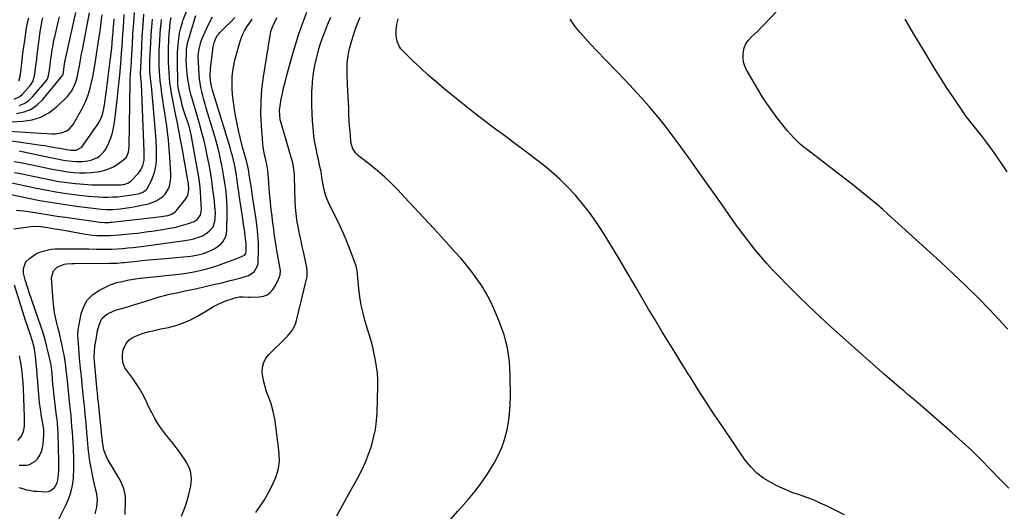
# Model space of a CAD drawing. Units: inches. Extents: x 1869835 to 1875104, y 459305 to 464648.
# Drawn here: x 1872682 to 1873332, y 459927 to 460252 of the extents above; entities that cross this region are included whole.
import ezdxf

# ---------------------------------------------------------------- set-up
doc = ezdxf.new("R2010")
doc.units = ezdxf.units.IN
doc.header["$MEASUREMENT"] = 0
doc.layers.add('7', color=7, linetype='Continuous')
doc.layers.add('8', color=7, linetype='Continuous')

msp = doc.modelspace()

# ---------------------------------------------------------------- linework, layer by layer
at = {"layer": '7', "color": 18}
for points in [[(1872677.67, 460113.79, 1722), (1872688.85, 460115.14, 1722), (1872692.1, 460115.35, 1722), (1872695.36, 460115.21, 1722), (1872700.23, 460114.57, 1722), (1872704.72, 460113.78, 1722), (1872706.75, 460113.41, 1722), (1872710.82, 460112.69, 1722), (1872723.68, 460110.4, 1722), (1872726.62, 460109.94, 1722), (1872729.56, 460109.58, 1722), (1872732.52, 460109.35, 1722), (1872735.48, 460109.21, 1722), (1872738.45, 460109.19, 1722), (1872741.42, 460109.25, 1722), (1872744.39, 460109.41, 1722), (1872747.35, 460109.65, 1722), (1872753.72, 460110.29, 1722), (1872759.32, 460110.91, 1722), (1872764.9, 460111.6, 1722), (1872770.47, 460112.39, 1722), (1872776.03, 460113.25, 1722), (1872780.8, 460114.04, 1722), (1872783.95, 460114.64, 1722), (1872787.06, 460115.36, 1722), (1872790.14, 460116.24, 1722), (1872793.18, 460117.24, 1722), (1872796.79, 460118.52, 1722), (1872798.93, 460119.75, 1722), (1872801.04, 460122.8, 1722), (1872801.62, 460125.22, 1722), (1872801.67, 460126.49, 1722), (1872801.35, 460133.55, 1722), (1872801.03, 460138.36, 1722), (1872800.59, 460143.16, 1722), (1872799.95, 460147.94, 1722), (1872799.19, 460152.7, 1722), (1872795.44, 460173.45, 1722), (1872795.13, 460175.04, 1722), (1872793.98, 460179.73, 1722), (1872793.05, 460182.82, 1722), (1872792.05, 460185.88, 1722), (1872790.95, 460189.13, 1722), (1872789.94, 460192.3, 1722), (1872789.01, 460195.49, 1722), (1872788.19, 460198.71, 1722), (1872787.45, 460201.96, 1722), (1872786.35, 460207.22, 1722), (1872786.07, 460209.3, 1722), (1872786.04, 460210, 1722), (1872785.83, 460224.53, 1722), (1872785.84, 460227.31, 1722), (1872785.91, 460230.08, 1722), (1872786.08, 460232.85, 1722), (1872786.31, 460235.62, 1722), (1872786.49, 460237.43, 1722), (1872786.96, 460241.13, 1722), (1872787.26, 460242.97, 1722), (1872788.03, 460246.62, 1722), (1872789.08, 460250.19, 1722), (1872789.72, 460251.94, 1722), (1872794.33, 460263.61, 1722)], [(1872677.81, 460158.26, 1712), (1872683.11, 460157.24, 1712), (1872688.41, 460156.2, 1712), (1872693.7, 460155.12, 1712), (1872698.98, 460154.02, 1712), (1872701.91, 460153.4, 1712), (1872705.74, 460152.65, 1712), (1872709.57, 460151.99, 1712), (1872713.43, 460151.46, 1712), (1872717.3, 460151.01, 1712), (1872721.18, 460150.77, 1712), (1872725.05, 460150.72, 1712), (1872728.91, 460150.96, 1712), (1872732.77, 460151.4, 1712), (1872734.39, 460151.65, 1712), (1872737.72, 460152.4, 1712), (1872740.92, 460153.46, 1712), (1872743.94, 460154.96, 1712), (1872746.83, 460156.77, 1712), (1872750.49, 460159.43, 1712), (1872752.11, 460161.08, 1712), (1872753.4, 460164.31, 1712), (1872753.82, 460167.85, 1712), (1872754.54, 460210.49, 1712), (1872754.58, 460211.87, 1712), (1872754.87, 460216.02, 1712), (1872755.03, 460218.13, 1712), (1872755.27, 460221.62, 1712), (1872755.38, 460223.37, 1712), (1872755.48, 460225.12, 1712), (1872756.03, 460235.66, 1712), (1872756.44, 460242.68, 1712), (1872756.92, 460249.69, 1712), (1872757.48, 460256.69, 1712)], [(1872679.49, 460189.95, 1702), (1872684.46, 460191.01, 1702), (1872689.06, 460192.77, 1702), (1872693.1, 460195.58, 1702), (1872696.77, 460199.09, 1702), (1872709.82, 460215.12, 1702), (1872709.94, 460215.28, 1702), (1872710.19, 460215.81, 1702), (1872710.91, 460220.72, 1702), (1872711.25, 460222.84, 1702), (1872711.45, 460223.9, 1702), (1872711.67, 460224.95, 1702), (1872718.74, 460256.74, 1702)], [(1872837.62, 459926.11, 1734), (1872840.61, 459930.26, 1734), (1872843.4, 459934.53, 1734), (1872845.89, 459938.98, 1734), (1872848.18, 459943.55, 1734), (1872850.44, 459948.47, 1734), (1872851.34, 459950.7, 1734), (1872852.63, 459955.3, 1734), (1872853.2, 459960.08, 1734), (1872853.17, 459964.89, 1734), (1872852.95, 459967.29, 1734), (1872850.98, 459982.98, 1734), (1872850.16, 459988.03, 1734), (1872849.1, 459993.02, 1734), (1872847.69, 459997.92, 1734), (1872846.04, 460002.76, 1734), (1872844.8, 460006.02, 1734), (1872843.74, 460009.22, 1734), (1872842.88, 460012.46, 1734), (1872842.31, 460015.76, 1734), (1872841.93, 460019.1, 1734), (1872842.13, 460022.31, 1734), (1872842.84, 460025.33, 1734), (1872844.3, 460028.07, 1734), (1872846.27, 460030.61, 1734), (1872857.39, 460041.61, 1734), (1872858.51, 460042.77, 1734), (1872861.65, 460046.45, 1734), (1872863.9, 460050.63, 1734), (1872864.37, 460052.15, 1734), (1872871.29, 460081.24, 1734), (1872871.48, 460082.15, 1734), (1872871.61, 460086.14, 1734), (1872871.24, 460089.35, 1734), (1872871.03, 460090.41, 1734), (1872869.18, 460098.52, 1734), (1872868.39, 460102.08, 1734), (1872867.61, 460105.64, 1734), (1872866.85, 460109.21, 1734), (1872866.11, 460112.78, 1734), (1872865.44, 460116.07, 1734), (1872865.08, 460118.01, 1734), (1872864.5, 460121.89, 1734), (1872864.27, 460123.85, 1734), (1872863.95, 460127.77, 1734), (1872863.76, 460131.7, 1734), (1872863.2, 460148.59, 1734), (1872863.12, 460150.06, 1734), (1872862.6, 460154.46, 1734), (1872862.01, 460157.35, 1734), (1872861.25, 460160.21, 1734), (1872854.56, 460182.77, 1734), (1872853.83, 460185.77, 1734), (1872853.41, 460188.83, 1734), (1872853.35, 460191.91, 1734), (1872853.48, 460193.44, 1734), (1872853.7, 460194.97, 1734), (1872854.51, 460199.43, 1734), (1872855.25, 460203.17, 1734), (1872856.05, 460206.89, 1734), (1872856.95, 460210.6, 1734), (1872857.92, 460214.28, 1734), (1872861.73, 460227.98, 1734), (1872863.88, 460235.3, 1734), (1872866.16, 460242.57, 1734), (1872868.65, 460249.78, 1734), (1872871.27, 460256.95, 1734)], [(1873334.86, 460047.42, 1744), (1873331.31, 460051.2, 1744), (1873322.79, 460060.1, 1744), (1873314.86, 460068.21, 1744), (1873306.82, 460076.21, 1744), (1873298.62, 460084.04, 1744), (1873290.31, 460091.76, 1744), (1873255.47, 460123.45, 1744), (1873252.08, 460126.49, 1744), (1873248.66, 460129.48, 1744), (1873245.19, 460132.43, 1744), (1873241.68, 460135.33, 1744), (1873238.14, 460138.19, 1744), (1873234.58, 460141.03, 1744), (1873231, 460143.83, 1744), (1873227.39, 460146.61, 1744), (1873202.27, 460165.81, 1744), (1873199.9, 460167.71, 1744), (1873197.6, 460169.69, 1744), (1873195.39, 460171.77, 1744), (1873193.25, 460173.93, 1744), (1873191.19, 460176.17, 1744), (1873189.18, 460178.45, 1744), (1873187.23, 460180.79, 1744), (1873185.34, 460183.17, 1744), (1873182.12, 460187.33, 1744), (1873178.74, 460191.88, 1744), (1873175.48, 460196.51, 1744), (1873172.41, 460201.26, 1744), (1873169.45, 460206.09, 1744), (1873162.04, 460218.73, 1744), (1873160.89, 460221.24, 1744), (1873160.07, 460223.83, 1744), (1873159.77, 460226.52, 1744), (1873159.81, 460229.29, 1744), (1873160.59, 460233.36, 1744), (1873161.6, 460235.97, 1744), (1873163.16, 460238.29, 1744), (1873165.08, 460240.42, 1744), (1873167.28, 460242.42, 1744), (1873169.44, 460244.45, 1744), (1873171.55, 460246.54, 1744), (1873173.63, 460248.67, 1744), (1873186.84, 460262.57, 1744)], [(1872665.6, 460173.47, 1708), (1872695.85, 460169.03, 1708), (1872698.09, 460168.69, 1708), (1872700.33, 460168.33, 1708), (1872704.8, 460167.55, 1708), (1872708.14, 460166.93, 1708), (1872711.47, 460166.26, 1708), (1872715.32, 460165.63, 1708), (1872718.87, 460165.76, 1708), (1872722.65, 460167.77, 1708), (1872723.59, 460168.89, 1708), (1872733.24, 460182.82, 1708), (1872735.02, 460185.94, 1708), (1872736.23, 460189.33, 1708), (1872737.15, 460193.21, 1708), (1872737.53, 460195.63, 1708), (1872738.01, 460199.27, 1708), (1872738.18, 460200.48, 1708), (1872738.85, 460205.2, 1708), (1872739.35, 460208.77, 1708), (1872739.84, 460212.35, 1708), (1872740.31, 460215.92, 1708), (1872740.76, 460219.5, 1708), (1872741.63, 460226.5, 1708), (1872742.02, 460229.81, 1708), (1872742.37, 460233.13, 1708), (1872742.69, 460236.46, 1708), (1872742.97, 460239.78, 1708), (1872743.26, 460243.42, 1708), (1872743.38, 460244.93, 1708), (1872743.7, 460249.46, 1708), (1872743.89, 460252.48, 1708)], [(1872666.17, 460138.37, 1718), (1872686.27, 460134.18, 1718), (1872694.79, 460132.52, 1718), (1872703.34, 460130.99, 1718), (1872711.93, 460129.68, 1718), (1872720.54, 460128.5, 1718), (1872735.64, 460126.62, 1718), (1872738.87, 460126.38, 1718), (1872742.11, 460126.42, 1718), (1872743.19, 460126.49, 1718), (1872748.09, 460126.95, 1718), (1872751.07, 460127.29, 1718), (1872754.04, 460127.7, 1718), (1872756.99, 460128.21, 1718), (1872759.93, 460128.79, 1718), (1872766.7, 460130.25, 1718), (1872770.94, 460131.75, 1718), (1872772.27, 460132.46, 1718), (1872776.1, 460135.04, 1718), (1872777.73, 460136.63, 1718), (1872780.07, 460140.59, 1718), (1872780.77, 460142.85, 1718), (1872781.48, 460147.47, 1718), (1872781.49, 460149.84, 1718), (1872780.76, 460161.09, 1718), (1872780.34, 460166.66, 1718), (1872779.84, 460172.23, 1718), (1872779.21, 460177.77, 1718), (1872778.49, 460183.31, 1718), (1872778.15, 460185.77, 1718), (1872777.54, 460190.07, 1718), (1872776.91, 460194.38, 1718), (1872776.27, 460198.68, 1718), (1872775.62, 460202.98, 1718), (1872775.22, 460205.56, 1718), (1872774.8, 460208.58, 1718), (1872774.44, 460211.6, 1718), (1872774.16, 460214.63, 1718), (1872773.94, 460217.67, 1718), (1872773.75, 460221.39, 1718), (1872773.7, 460223.75, 1718), (1872773.76, 460228.48, 1718), (1872773.85, 460230.84, 1718), (1872774.06, 460235.56, 1718), (1872774.18, 460237.92, 1718), (1872774.46, 460242.69, 1718), (1872774.69, 460245.85, 1718), (1872774.98, 460249, 1718), (1872775.3, 460252.15, 1718)], [(1872667.18, 460178.67, 1706), (1872702.87, 460176.48, 1706), (1872704.92, 460176.48, 1706), (1872708.95, 460177.04, 1706), (1872712.73, 460178.46, 1706), (1872714.36, 460179.55, 1706), (1872716.88, 460182.58, 1706), (1872722.39, 460192.36, 1706), (1872724.15, 460195.78, 1706), (1872725.72, 460199.29, 1706), (1872727.03, 460202.9, 1706), (1872728.15, 460206.59, 1706), (1872729.07, 460210.34, 1706), (1872729.92, 460214.11, 1706), (1872730.64, 460217.91, 1706), (1872731.28, 460221.72, 1706), (1872734.18, 460240.71, 1706), (1872734.54, 460243.12, 1706), (1872735.2, 460247.93, 1706), (1872735.51, 460250.34, 1706), (1872736.08, 460255.17, 1706)], [(1872668.75, 460183.95, 1704), (1872683.66, 460184.77, 1704), (1872689.73, 460185.75, 1704), (1872695.47, 460187.49, 1704), (1872700.72, 460190.39, 1704), (1872705.65, 460194.05, 1704), (1872711.65, 460199.58, 1704), (1872713.21, 460201.2, 1704), (1872715.82, 460204.78, 1704), (1872717.69, 460208.52, 1704), (1872719.06, 460212.12, 1704), (1872719.73, 460214.61, 1704), (1872720.51, 460218.39, 1704), (1872721.01, 460221.28, 1704), (1872721.48, 460223.99, 1704), (1872721.97, 460226.7, 1704), (1872722.48, 460229.4, 1704), (1872723, 460232.1, 1704), (1872727.8, 460256.42, 1704)], [(1872671.25, 460145.23, 1716), (1872691.61, 460140.78, 1716), (1872698.52, 460139.38, 1716), (1872705.45, 460138.12, 1716), (1872712.42, 460137.06, 1716), (1872719.41, 460136.15, 1716), (1872727.03, 460135.28, 1716), (1872730.23, 460134.97, 1716), (1872733.43, 460134.75, 1716), (1872736.64, 460134.65, 1716), (1872739.85, 460134.63, 1716), (1872743.06, 460134.74, 1716), (1872746.26, 460134.94, 1716), (1872749.45, 460135.28, 1716), (1872752.63, 460135.71, 1716), (1872759.87, 460136.85, 1716), (1872760.81, 460137.05, 1716), (1872763.5, 460138.1, 1716), (1872765.58, 460139.97, 1716), (1872766.09, 460140.77, 1716), (1872768.39, 460145.28, 1716), (1872769.76, 460148.47, 1716), (1872770.85, 460151.73, 1716), (1872771.51, 460155.1, 1716), (1872771.88, 460158.54, 1716), (1872772.02, 460163.39, 1716), (1872772.01, 460167.33, 1716), (1872771.85, 460171.28, 1716), (1872771.59, 460175.22, 1716), (1872769.65, 460198.06, 1716), (1872769.42, 460200.59, 1716), (1872769.17, 460203.12, 1716), (1872768.88, 460205.64, 1716), (1872768.58, 460208.16, 1716), (1872768.4, 460209.53, 1716), (1872768, 460213.21, 1716), (1872767.67, 460217.73, 1716), (1872767.57, 460220.59, 1716), (1872767.66, 460224.88, 1716), (1872767.85, 460229.17, 1716), (1872768.23, 460236.71, 1716), (1872768.53, 460241.91, 1716), (1872768.9, 460247.1, 1716), (1872769.36, 460252.29, 1716)], [(1872677.98, 460199.51, 1698), (1872681.71, 460201.21, 1698), (1872683.31, 460202.62, 1698), (1872688.53, 460208.55, 1698), (1872689.16, 460209.35, 1698), (1872690.17, 460211.1, 1698), (1872691.14, 460214.01, 1698), (1872691.5, 460216.02, 1698), (1872692.01, 460219.97, 1698), (1872692.4, 460222.96, 1698), (1872692.78, 460225.96, 1698), (1872693.16, 460228.95, 1698), (1872693.55, 460231.95, 1698), (1872695.07, 460243.85, 1698), (1872695.66, 460247.64, 1698), (1872696.46, 460251.38, 1698), (1872696.94, 460253.24, 1698)], [(1872678.1, 460150.98, 1714), (1872682.14, 460150.19, 1714), (1872686.16, 460149.36, 1714), (1872696.8, 460147.07, 1714), (1872702.15, 460146.01, 1714), (1872707.51, 460145.06, 1714), (1872712.91, 460144.3, 1714), (1872718.32, 460143.65, 1714), (1872718.63, 460143.61, 1714), (1872723.91, 460143.16, 1714), (1872729.19, 460142.83, 1714), (1872734.47, 460142.7, 1714), (1872739.76, 460142.68, 1714), (1872748.46, 460142.82, 1714), (1872750.33, 460143, 1714), (1872753, 460143.85, 1714), (1872755.23, 460145.49, 1714), (1872759.76, 460150.29, 1714), (1872761.3, 460152.21, 1714), (1872762.98, 460155.5, 1714), (1872763.74, 460159.08, 1714), (1872763.83, 460160.72, 1714), (1872763.83, 460164.84, 1714), (1872762.02, 460209.6, 1714), (1872761.92, 460211.35, 1714), (1872761.72, 460213.52, 1714), (1872761.46, 460216.92, 1714), (1872761.52, 460219.94, 1714), (1872761.54, 460220.44, 1714), (1872762.19, 460233.91, 1714), (1872762.6, 460241.14, 1714), (1872763.1, 460248.36, 1714), (1872763.71, 460255.58, 1714)], [(1872681.03, 460211.5, 1696), (1872681.82, 460214.41, 1696), (1872682.06, 460215.91, 1696), (1872682.68, 460221.31, 1696), (1872683.18, 460225.52, 1696), (1872683.71, 460229.73, 1696), (1872684.28, 460233.93, 1696), (1872684.88, 460238.13, 1696), (1872686.12, 460246.49, 1696), (1872686.72, 460249.85, 1696), (1872687.51, 460253.17, 1696)], [(1872681.07, 459942.64, 1724), (1872682.73, 459942.15, 1724), (1872686.07, 459941.21, 1724), (1872687.75, 459940.81, 1724), (1872691.15, 459940.29, 1724), (1872692.87, 459940.16, 1724), (1872698.8, 459939.91, 1724), (1872700.51, 459940.1, 1724), (1872702.08, 459940.59, 1724), (1872704.66, 459942.72, 1724), (1872706.38, 459945.86, 1724), (1872706.86, 459947.53, 1724), (1872707.29, 459951.06, 1724), (1872707.42, 459954.65, 1724), (1872707.42, 459956.44, 1724), (1872707.11, 459972.67, 1724), (1872707.06, 459974.85, 1724), (1872706.88, 459979.2, 1724), (1872706.76, 459981.37, 1724), (1872706.43, 459985.71, 1724), (1872706.22, 459987.88, 1724), (1872705.98, 459990.04, 1724), (1872704.2, 460004.87, 1724), (1872703.85, 460007.82, 1724), (1872703.53, 460010.78, 1724), (1872703.26, 460014.1, 1724), (1872702.94, 460018.04, 1724), (1872702.5, 460021.97, 1724), (1872702.28, 460023.26, 1724), (1872702.03, 460024.56, 1724), (1872700.6, 460031.19, 1724), (1872699.53, 460035.77, 1724), (1872698.35, 460040.32, 1724), (1872697, 460044.82, 1724), (1872695.55, 460049.29, 1724), (1872687.81, 460071.65, 1724), (1872687.11, 460073.74, 1724), (1872686.43, 460075.82, 1724), (1872685.18, 460080.03, 1724), (1872684.17, 460084.28, 1724), (1872684.11, 460087.52, 1724), (1872685.67, 460091.77, 1724), (1872688.03, 460094.07, 1724), (1872692.07, 460096.89, 1724), (1872694.29, 460097.94, 1724), (1872697.07, 460098.96, 1724), (1872699.72, 460099.64, 1724), (1872702.39, 460100.16, 1724), (1872705.1, 460100.44, 1724), (1872707.83, 460100.55, 1724), (1872712.32, 460100.54, 1724), (1872717.31, 460100.5, 1724), (1872722.31, 460100.46, 1724), (1872727.3, 460100.38, 1724), (1872732.3, 460100.29, 1724), (1872735.28, 460100.23, 1724), (1872738.84, 460100.21, 1724), (1872742.39, 460100.27, 1724), (1872745.94, 460100.45, 1724), (1872749.49, 460100.71, 1724), (1872753.03, 460101.05, 1724), (1872756.57, 460101.42, 1724), (1872760.11, 460101.85, 1724), (1872763.64, 460102.3, 1724), (1872790.66, 460106.01, 1724), (1872794.67, 460106.7, 1724), (1872796.65, 460107.16, 1724), (1872800.52, 460108.33, 1724), (1872802.34, 460109.13, 1724), (1872805.7, 460111.32, 1724), (1872807, 460112.37, 1724), (1872809.35, 460115.1, 1724), (1872810.62, 460118.6, 1724), (1872810.87, 460120.53, 1724), (1872810.99, 460124.4, 1724), (1872810.85, 460126.34, 1724), (1872810.01, 460134.02, 1724), (1872809.3, 460139.79, 1724), (1872808.51, 460145.55, 1724), (1872807.58, 460151.29, 1724), (1872806.55, 460157.01, 1724), (1872805.56, 460162.21, 1724), (1872804.57, 460167.03, 1724), (1872803.48, 460171.82, 1724), (1872802.24, 460176.58, 1724), (1872800.91, 460181.32, 1724), (1872800.8, 460181.69, 1724), (1872799.47, 460186.23, 1724), (1872798.14, 460190.77, 1724), (1872796.84, 460195.31, 1724), (1872795.54, 460199.86, 1724), (1872794.98, 460201.85, 1724), (1872794.08, 460205.42, 1724), (1872793.3, 460209.03, 1724), (1872792.72, 460212.66, 1724), (1872792.27, 460216.33, 1724), (1872792.02, 460218.92, 1724), (1872791.84, 460221.31, 1724), (1872791.68, 460226.09, 1724), (1872791.71, 460228.48, 1724), (1872791.86, 460232.46, 1724), (1872792.64, 460237.2, 1724), (1872792.86, 460237.97, 1724), (1872798.07, 460254.78, 1724)], [(1872706.67, 459920.41, 1726), (1872711.93, 459930.45, 1726), (1872713.89, 459934.86, 1726), (1872715.46, 459939.38, 1726), (1872716.45, 459944.06, 1726), (1872717.05, 459948.85, 1726), (1872717.12, 459950.04, 1726), (1872717.3, 459954.32, 1726), (1872717.38, 459958.6, 1726), (1872717.31, 459962.87, 1726), (1872717.13, 459967.15, 1726), (1872717.06, 459968.45, 1726), (1872716.84, 459972.08, 1726), (1872716.6, 459975.7, 1726), (1872716.35, 459979.32, 1726), (1872716.09, 459982.95, 1726), (1872715.8, 459986.57, 1726), (1872715.49, 459990.19, 1726), (1872715.14, 459993.8, 1726), (1872714.78, 459997.42, 1726), (1872713.1, 460013.28, 1726), (1872712.91, 460015.22, 1726), (1872712.58, 460018.4, 1726), (1872712.3, 460020.6, 1726), (1872711.75, 460024.74, 1726), (1872711.35, 460027.54, 1726), (1872710.9, 460030.33, 1726), (1872710.39, 460033.11, 1726), (1872709.72, 460036.46, 1726), (1872709.05, 460039.52, 1726), (1872708.35, 460042.56, 1726), (1872707.6, 460045.6, 1726), (1872706.81, 460048.62, 1726), (1872706.35, 460050.35, 1726), (1872705.42, 460054.26, 1726), (1872704.64, 460058.19, 1726), (1872704.09, 460062.16, 1726), (1872703.7, 460066.15, 1726), (1872702.63, 460081.18, 1726), (1872703.85, 460085.93, 1726), (1872706.21, 460088.42, 1726), (1872710.84, 460090.29, 1726), (1872712.59, 460090.47, 1726), (1872716.09, 460090.7, 1726), (1872717.84, 460090.74, 1726), (1872740.96, 460090.88, 1726), (1872742.18, 460090.9, 1726), (1872745.82, 460091.08, 1726), (1872749.46, 460091.39, 1726), (1872750.68, 460091.51, 1726), (1872758.96, 460092.35, 1726), (1872764.31, 460092.89, 1726), (1872769.66, 460093.41, 1726), (1872775.02, 460093.91, 1726), (1872780.37, 460094.39, 1726), (1872794.67, 460095.67, 1726), (1872798.53, 460096.23, 1726), (1872802.3, 460097.21, 1726), (1872803.53, 460097.65, 1726), (1872804.74, 460098.12, 1726), (1872809.29, 460100.06, 1726), (1872811.16, 460101.03, 1726), (1872814.43, 460103.55, 1726), (1872815.85, 460105.11, 1726), (1872817.81, 460108.72, 1726), (1872818.29, 460110.7, 1726), (1872818.52, 460112.77, 1726), (1872818.67, 460123.56, 1726), (1872818.64, 460127.66, 1726), (1872818.5, 460131.74, 1726), (1872818.19, 460135.82, 1726), (1872817.77, 460139.89, 1726), (1872817.21, 460143.95, 1726), (1872816.6, 460148, 1726), (1872815.89, 460152.03, 1726), (1872815.12, 460156.06, 1726), (1872814.83, 460157.49, 1726), (1872813.8, 460162.2, 1726), (1872812.68, 460166.9, 1726), (1872811.44, 460171.56, 1726), (1872810.11, 460176.2, 1726), (1872804.9, 460193.45, 1726), (1872804.11, 460196.18, 1726), (1872803.34, 460198.91, 1726), (1872802.62, 460201.66, 1726), (1872801.93, 460204.42, 1726), (1872801.34, 460207.19, 1726), (1872800.84, 460209.98, 1726), (1872800.48, 460212.79, 1726), (1872800.22, 460215.62, 1726), (1872799.66, 460223.89, 1726), (1872799.61, 460227.74, 1726), (1872799.96, 460231.58, 1726), (1872800.76, 460235.34, 1726), (1872801.36, 460237.17, 1726), (1872802.04, 460238.97, 1726), (1872805.21, 460246.36, 1726), (1872807.04, 460250.13, 1726), (1872809.09, 460253.76, 1726)], [(1872731.46, 459925.36, 1728), (1872732.59, 459929.66, 1728), (1872732.9, 459934.27, 1728), (1872732.47, 459938.45, 1728), (1872731.47, 459942.58, 1728), (1872730.97, 459944.65, 1728), (1872730.1, 459948.82, 1728), (1872728.2, 459958.96, 1728), (1872727.77, 459961.51, 1728), (1872727.39, 459964.06, 1728), (1872727.08, 459966.63, 1728), (1872726.83, 459969.2, 1728), (1872726.61, 459971.78, 1728), (1872726.39, 459974.35, 1728), (1872726.17, 459976.93, 1728), (1872725.94, 459979.51, 1728), (1872725.23, 459987.34, 1728), (1872724.89, 459991, 1728), (1872724.54, 459994.65, 1728), (1872724.17, 459998.3, 1728), (1872723.8, 460001.96, 1728), (1872723.33, 460006.37, 1728), (1872722.9, 460010.7, 1728), (1872722.62, 460013.59, 1728), (1872722.34, 460016.48, 1728), (1872722.19, 460017.92, 1728), (1872721.81, 460021.61, 1728), (1872721.59, 460023.8, 1728), (1872721.19, 460028.19, 1728), (1872720.35, 460037.87, 1728), (1872720.17, 460040.12, 1728), (1872720.01, 460043.5, 1728), (1872720.31, 460046.85, 1728), (1872722.27, 460057.56, 1728), (1872723.89, 460062.35, 1728), (1872726.23, 460066.6, 1728), (1872729.67, 460070.02, 1728), (1872733.84, 460072.9, 1728), (1872741.34, 460076.6, 1728), (1872745.82, 460078.19, 1728), (1872749.33, 460078.97, 1728), (1872753.71, 460079.91, 1728), (1872755.57, 460080.24, 1728), (1872759.32, 460080.75, 1728), (1872786.62, 460083.73, 1728), (1872790.39, 460084.21, 1728), (1872794.14, 460084.77, 1728), (1872797.87, 460085.47, 1728), (1872801.58, 460086.26, 1728), (1872805.26, 460087.19, 1728), (1872808.91, 460088.23, 1728), (1872812.51, 460089.41, 1728), (1872816.08, 460090.7, 1728), (1872826.28, 460094.61, 1728), (1872830.18, 460096.31, 1728), (1872831, 460097.43, 1728), (1872831.31, 460098.78, 1728), (1872831.33, 460100.94, 1728), (1872831.25, 460104.05, 1728), (1872831.12, 460105.6, 1728), (1872830.66, 460109.05, 1728), (1872830.31, 460111.55, 1728), (1872829.95, 460114.04, 1728), (1872829.59, 460116.54, 1728), (1872829.22, 460119.04, 1728), (1872826.74, 460135.92, 1728), (1872826.39, 460138.34, 1728), (1872826.05, 460140.77, 1728), (1872825.4, 460145.62, 1728), (1872824.67, 460150.45, 1728), (1872823.75, 460155.25, 1728), (1872823.55, 460156.18, 1728), (1872822.9, 460159.03, 1728), (1872822.2, 460161.86, 1728), (1872821.43, 460164.68, 1728), (1872820.62, 460167.48, 1728), (1872809.04, 460205.32, 1728), (1872808.28, 460208.07, 1728), (1872807.6, 460211.8, 1728), (1872807.47, 460215.12, 1728), (1872807.73, 460219.38, 1728), (1872809.55, 460233.94, 1728), (1872810.06, 460236.56, 1728), (1872810.93, 460239.07, 1728), (1872812.2, 460241.4, 1728), (1872813, 460242.44, 1728), (1872813.88, 460243.43, 1728), (1872817.87, 460247.41, 1728), (1872820.8, 460250.35, 1728), (1872823.72, 460253.31, 1728)], [(1872788.51, 459923.78, 1732), (1872790.34, 459928.1, 1732), (1872791.82, 459932.54, 1732), (1872793.06, 459937.08, 1732), (1872794.59, 459943.74, 1732), (1872794.94, 459945.96, 1732), (1872795.09, 459948.19, 1732), (1872794.58, 459952.63, 1732), (1872793.94, 459954.8, 1732), (1872792.12, 459958.89, 1732), (1872790.93, 459960.82, 1732), (1872786.97, 459966.48, 1732), (1872785.01, 459969.2, 1732), (1872782.98, 459971.87, 1732), (1872780.87, 459974.47, 1732), (1872778.7, 459977.03, 1732), (1872776.57, 459979.62, 1732), (1872774.58, 459982.29, 1732), (1872772.77, 459985.09, 1732), (1872770.92, 459988.29, 1732), (1872769.27, 459991.42, 1732), (1872767.66, 459994.56, 1732), (1872766.11, 459997.73, 1732), (1872764.46, 460001.24, 1732), (1872762.8, 460004.54, 1732), (1872761.02, 460007.77, 1732), (1872759.03, 460010.87, 1732), (1872756.91, 460013.9, 1732), (1872751.63, 460020.96, 1732), (1872751.09, 460021.78, 1732), (1872749.68, 460025.38, 1732), (1872749.42, 460028.28, 1732), (1872749.5, 460030.52, 1732), (1872749.93, 460033.64, 1732), (1872751.83, 460037.94, 1732), (1872753.91, 460040.21, 1732), (1872755.89, 460041.58, 1732), (1872757.65, 460042.55, 1732), (1872761.32, 460044.12, 1732), (1872763.24, 460044.72, 1732), (1872767.04, 460045.71, 1732), (1872769.62, 460046.34, 1732), (1872772.2, 460046.92, 1732), (1872774.8, 460047.48, 1732), (1872779.85, 460048.52, 1732), (1872784.87, 460049.82, 1732), (1872789.77, 460051.45, 1732), (1872794.48, 460053.57, 1732), (1872799.07, 460056.02, 1732), (1872807.15, 460060.88, 1732), (1872809.75, 460062.34, 1732), (1872812.39, 460063.7, 1732), (1872815.11, 460064.91, 1732), (1872817.88, 460066.01, 1732), (1872821.92, 460067.5, 1732), (1872823.5, 460068.01, 1732), (1872826.75, 460068.63, 1732), (1872829.2, 460068.64, 1732), (1872832.9, 460068.59, 1732), (1872834.13, 460068.6, 1732), (1872840.14, 460068.69, 1732), (1872842.76, 460069.14, 1732), (1872845.15, 460070.02, 1732), (1872847.17, 460071.57, 1732), (1872848.95, 460073.55, 1732), (1872850.5, 460075.93, 1732), (1872852.49, 460079.68, 1732), (1872853.81, 460083.33, 1732), (1872854, 460086.04, 1732), (1872851.55, 460099.37, 1732), (1872851.06, 460102.18, 1732), (1872850.6, 460104.99, 1732), (1872850.19, 460107.81, 1732), (1872849.81, 460110.64, 1732), (1872849.45, 460113.47, 1732), (1872849.11, 460116.3, 1732), (1872848.76, 460119.14, 1732), (1872848.43, 460121.97, 1732), (1872847.88, 460126.56, 1732), (1872847.39, 460131, 1732), (1872846.94, 460135.45, 1732), (1872846.54, 460139.9, 1732), (1872846.19, 460144.35, 1732), (1872845.62, 460152.29, 1732), (1872845.46, 460153.75, 1732), (1872845.21, 460155.21, 1732), (1872844.99, 460156.16, 1732), (1872843.96, 460160.18, 1732), (1872843.39, 460162.67, 1732), (1872842.9, 460165.18, 1732), (1872842.55, 460167.71, 1732), (1872842.28, 460170.26, 1732), (1872841.4, 460181.54, 1732), (1872841.05, 460189.72, 1732), (1872841.1, 460197.89, 1732), (1872841.72, 460206.03, 1732), (1872842.73, 460214.16, 1732), (1872847.14, 460241.59, 1732), (1872847.68, 460244.11, 1732), (1872848.47, 460246.56, 1732), (1872850.03, 460250.1, 1732), (1872851.84, 460253.45, 1732)], [(1872891.11, 459923.87, 1736), (1872893.83, 459928.74, 1736), (1872896.54, 459933.62, 1736), (1872899.24, 459938.5, 1736), (1872905.1, 459949.1, 1736), (1872907.71, 459954.17, 1736), (1872910.1, 459959.33, 1736), (1872912.19, 459964.63, 1736), (1872914.06, 459970.02, 1736), (1872915.53, 459975.51, 1736), (1872916.7, 459981.06, 1736), (1872917.4, 459986.69, 1736), (1872917.8, 459992.36, 1736), (1872918.27, 460009.61, 1736), (1872918.25, 460013.95, 1736), (1872918.03, 460018.27, 1736), (1872917.53, 460022.57, 1736), (1872916.83, 460026.85, 1736), (1872915.93, 460031.1, 1736), (1872914.94, 460035.34, 1736), (1872913.83, 460039.54, 1736), (1872912.64, 460043.72, 1736), (1872910, 460052.51, 1736), (1872908.56, 460057.85, 1736), (1872907.33, 460063.23, 1736), (1872906.43, 460068.68, 1736), (1872905.74, 460074.17, 1736), (1872904.82, 460083.73, 1736), (1872904.59, 460085.96, 1736), (1872904.26, 460088.16, 1736), (1872903.83, 460089.58, 1736), (1872900.95, 460097.37, 1736), (1872899.18, 460101.94, 1736), (1872897.33, 460106.47, 1736), (1872895.36, 460110.95, 1736), (1872893.3, 460115.39, 1736), (1872885.72, 460131.1, 1736), (1872884.14, 460134.89, 1736), (1872882.83, 460139.41, 1736), (1872882.11, 460142.83, 1736), (1872881.59, 460146.29, 1736), (1872881.35, 460148.03, 1736), (1872880.76, 460151.48, 1736), (1872880.41, 460153.19, 1736), (1872879.55, 460157.1, 1736), (1872879.01, 460159.54, 1736), (1872878.47, 460161.98, 1736), (1872877.93, 460164.43, 1736), (1872877.04, 460168.75, 1736), (1872876.51, 460171.83, 1736), (1872876.1, 460174.94, 1736), (1872875.77, 460178.06, 1736), (1872875.18, 460185.05, 1736), (1872874.85, 460190.06, 1736), (1872874.65, 460195.07, 1736), (1872874.63, 460200.08, 1736), (1872874.74, 460205.1, 1736), (1872874.79, 460206.13, 1736), (1872875.09, 460210.61, 1736), (1872875.55, 460215.08, 1736), (1872876.26, 460219.52, 1736), (1872877.12, 460223.93, 1736), (1872877.43, 460225.31, 1736), (1872878.34, 460229, 1736), (1872879.34, 460232.66, 1736), (1872880.51, 460236.27, 1736), (1872881.77, 460239.85, 1736), (1872883.06, 460243.25, 1736), (1872885.08, 460248.5, 1736), (1872887.16, 460253.72, 1736)], [(1872965.08, 459919.97, 1738), (1872971.15, 459926.95, 1738), (1872978.2, 459934.95, 1738), (1872982.56, 459940.19, 1738), (1872986.71, 459945.58, 1738), (1872990.55, 459951.19, 1738), (1872994.18, 459956.96, 1738), (1872995.28, 459958.81, 1738), (1872997.95, 459963.87, 1738), (1873000.28, 459969.06, 1738), (1873002.1, 459974.45, 1738), (1873003.59, 459979.98, 1738), (1873004.63, 459985.62, 1738), (1873005.41, 459991.3, 1738), (1873005.81, 459997.01, 1738), (1873005.96, 460002.75, 1738), (1873005.85, 460017.13, 1738), (1873005.68, 460021.61, 1738), (1873005.35, 460026.06, 1738), (1873004.76, 460030.49, 1738), (1873004, 460034.9, 1738), (1873002.98, 460039.26, 1738), (1873001.79, 460043.56, 1738), (1873000.35, 460047.79, 1738), (1872998.75, 460051.97, 1738), (1872994.92, 460061.09, 1738), (1872992.55, 460066.21, 1738), (1872989.96, 460071.21, 1738), (1872987.02, 460076.01, 1738), (1872983.85, 460080.69, 1738), (1872980.44, 460085.21, 1738), (1872976.94, 460089.65, 1738), (1872973.29, 460093.97, 1738), (1872969.54, 460098.22, 1738), (1872961.64, 460106.9, 1738), (1872955.26, 460113.87, 1738), (1872948.86, 460120.81, 1738), (1872942.43, 460127.73, 1738), (1872935.97, 460134.62, 1738), (1872931.47, 460139.41, 1738), (1872927.15, 460143.79, 1738), (1872922.71, 460148.03, 1738), (1872918.07, 460152.06, 1738), (1872913.31, 460155.95, 1738), (1872905.51, 460162.04, 1738), (1872903.76, 460163.67, 1738), (1872901.76, 460166.63, 1738), (1872900.78, 460170.03, 1738), (1872900.27, 460174.67, 1738), (1872899.92, 460178.19, 1738), (1872899.62, 460181.72, 1738), (1872899.4, 460185.25, 1738), (1872899.22, 460188.79, 1738), (1872899.03, 460193.38, 1738), (1872898.87, 460197.29, 1738), (1872898.69, 460201.2, 1738), (1872898.5, 460205.11, 1738), (1872898.3, 460209.02, 1738), (1872898.19, 460211.22, 1738), (1872898.08, 460214.04, 1738), (1872898.02, 460216.85, 1738), (1872898.04, 460219.66, 1738), (1872898.11, 460222.47, 1738), (1872898.31, 460225.27, 1738), (1872898.64, 460228.05, 1738), (1872899.17, 460230.8, 1738), (1872899.82, 460233.53, 1738), (1872900.71, 460236.75, 1738), (1872901.99, 460241.05, 1738), (1872903.36, 460245.31, 1738), (1872904.9, 460249.52, 1738), (1872906.53, 460253.7, 1738)], [(1873335.4, 459942.22, 1742), (1873329.64, 459948.04, 1742), (1873323.95, 459953.92, 1742), (1873323.22, 459954.69, 1742), (1873317.12, 459960.92, 1742), (1873310.91, 459967.03, 1742), (1873304.54, 459972.96, 1742), (1873298.05, 459978.78, 1742), (1873278.68, 459995.68, 1742), (1873275.52, 459998.41, 1742), (1873272.35, 460001.13, 1742), (1873269.16, 460003.82, 1742), (1873265.96, 460006.5, 1742), (1873262.76, 460009.19, 1742), (1873259.58, 460011.89, 1742), (1873256.43, 460014.63, 1742), (1873253.3, 460017.4, 1742), (1873217.88, 460049, 1742), (1873210.51, 460055.71, 1742), (1873203.23, 460062.53, 1742), (1873196.09, 460069.48, 1742), (1873189.05, 460076.54, 1742), (1873183.42, 460082.29, 1742), (1873179.32, 460086.6, 1742), (1873175.3, 460090.98, 1742), (1873171.41, 460095.47, 1742), (1873167.6, 460100.03, 1742), (1873163.91, 460104.69, 1742), (1873160.27, 460109.4, 1742), (1873156.74, 460114.18, 1742), (1873153.27, 460119, 1742), (1873145.4, 460130.2, 1742), (1873139.94, 460137.96, 1742), (1873134.47, 460145.7, 1742), (1873128.99, 460153.44, 1742), (1873123.5, 460161.18, 1742), (1873121.49, 460164.01, 1742), (1873116.94, 460170.28, 1742), (1873112.3, 460176.48, 1742), (1873107.53, 460182.57, 1742), (1873102.68, 460188.61, 1742), (1873097.7, 460194.53, 1742), (1873092.62, 460200.37, 1742), (1873087.4, 460206.08, 1742), (1873082.09, 460211.72, 1742), (1873062.85, 460231.64, 1742), (1873059.21, 460235.51, 1742), (1873055.64, 460239.44, 1742), (1873052.16, 460243.46, 1742), (1873048.75, 460247.54, 1742), (1873048.03, 460248.43, 1742), (1873045.45, 460252.28, 1742)], [(1873334.37, 460151.43, 1746), (1873325.66, 460164.04, 1746), (1873323.17, 460167.57, 1746), (1873320.63, 460171.06, 1746), (1873318.02, 460174.5, 1746), (1873315.35, 460177.9, 1746), (1873310.98, 460183.35, 1746), (1873309.94, 460184.63, 1746), (1873308.37, 460186.53, 1746), (1873306.9, 460188.51, 1746), (1873301.03, 460197.11, 1746), (1873297.67, 460202.11, 1746), (1873294.35, 460207.14, 1746), (1873291.11, 460212.22, 1746), (1873287.92, 460217.33, 1746), (1873278.49, 460232.66, 1746), (1873272.64, 460242.43, 1746), (1873266.95, 460252.29, 1746)], [(1872681.09, 459957.48, 1722), (1872685.76, 459957.4, 1722), (1872687.95, 459957.82, 1722), (1872691.66, 459959.86, 1722), (1872693.51, 459961.92, 1722), (1872694.83, 459964.13, 1722), (1872695.9, 459966.44, 1722), (1872696.58, 459968.89, 1722), (1872697.01, 459971.44, 1722), (1872697.48, 459976.87, 1722), (1872697.55, 459979.06, 1722), (1872697.4, 459981.24, 1722), (1872696.64, 459986.13, 1722), (1872695.83, 459991.03, 1722), (1872695.48, 459993.2, 1722), (1872695.07, 459995.93, 1722), (1872694.71, 459998.65, 1722), (1872694.42, 460001.39, 1722), (1872694.18, 460004.13, 1722), (1872693.84, 460008.68, 1722), (1872693.53, 460012.66, 1722), (1872693.2, 460016.63, 1722), (1872692.85, 460020.61, 1722), (1872692.48, 460024.58, 1722), (1872692.02, 460029.45, 1722), (1872691.84, 460030.99, 1722), (1872691.07, 460035.54, 1722), (1872689.89, 460040.01, 1722), (1872688.41, 460044.37, 1722), (1872687.42, 460047.28, 1722), (1872686.44, 460050.19, 1722), (1872685.48, 460053.11, 1722), (1872684.53, 460056.04, 1722), (1872678.01, 460076.33, 1722)]]:
    msp.add_polyline3d(points, dxfattribs=at)
at = {"layer": '8', "color": 18}
for points in [[(1872679.43, 460125.99, 1720), (1872681.86, 460125.83, 1720), (1872684.29, 460125.55, 1720), (1872690.21, 460124.61, 1720), (1872695.6, 460123.76, 1720), (1872701, 460122.93, 1720), (1872706.39, 460122.13, 1720), (1872711.79, 460121.35, 1720), (1872723.85, 460119.63, 1720), (1872725.96, 460119.33, 1720), (1872730.18, 460118.75, 1720), (1872734.56, 460118.17, 1720), (1872737.51, 460117.91, 1720), (1872740.48, 460117.91, 1720), (1872741.46, 460117.98, 1720), (1872742.45, 460118.07, 1720), (1872769.7, 460121.12, 1720), (1872771.49, 460121.33, 1720), (1872775.05, 460121.83, 1720), (1872779.45, 460122.57, 1720), (1872782.1, 460123.45, 1720), (1872784.37, 460124.99, 1720), (1872785, 460125.66, 1720), (1872791.43, 460133.51, 1720), (1872792.76, 460135.75, 1720), (1872793.44, 460139.63, 1720), (1872793.14, 460143.63, 1720), (1872791.88, 460150.59, 1720), (1872791.09, 460154.94, 1720), (1872790.3, 460159.3, 1720), (1872789.51, 460163.66, 1720), (1872788.73, 460168.02, 1720), (1872787.87, 460172.79, 1720), (1872787.51, 460174.76, 1720), (1872787.14, 460176.73, 1720), (1872786.37, 460180.67, 1720), (1872785.98, 460182.63, 1720), (1872785.2, 460186.57, 1720), (1872784.82, 460188.53, 1720), (1872781.99, 460203.12, 1720), (1872781.39, 460206.55, 1720), (1872780.89, 460210, 1720), (1872780.52, 460213.46, 1720), (1872780.25, 460216.94, 1720), (1872780.05, 460220.32, 1720), (1872779.91, 460223.62, 1720), (1872779.83, 460226.92, 1720), (1872779.85, 460230.22, 1720), (1872779.93, 460233.53, 1720), (1872780.11, 460237.9, 1720), (1872780.16, 460239.02, 1720), (1872780.33, 460242.36, 1720), (1872780.71, 460246.81, 1720), (1872781.12, 460250.11, 1720), (1872781.66, 460253.4, 1720)], [(1872681.23, 460195.27, 1700), (1872684.51, 460196.45, 1700), (1872687.41, 460198.39, 1700), (1872690.05, 460200.84, 1700), (1872699.28, 460211.85, 1700), (1872699.64, 460212.33, 1700), (1872700.41, 460213.93, 1700), (1872701.23, 460218.68, 1700), (1872701.7, 460222.27, 1700), (1872702.18, 460225.86, 1700), (1872702.57, 460228.71, 1700), (1872703.05, 460231.93, 1700), (1872703.59, 460235.13, 1700), (1872704.22, 460238.32, 1700), (1872704.91, 460241.49, 1700), (1872706.95, 460250.33, 1700), (1872707.79, 460253.74, 1700)], [(1872681.29, 460165.19, 1710), (1872692.42, 460162.84, 1710), (1872695.62, 460162.16, 1710), (1872698.82, 460161.49, 1710), (1872702.02, 460160.81, 1710), (1872705.22, 460160.14, 1710), (1872709.31, 460159.31, 1710), (1872711.64, 460158.91, 1710), (1872716.31, 460158.32, 1710), (1872718.65, 460158.18, 1710), (1872723.33, 460158.29, 1710), (1872726.6, 460158.7, 1710), (1872728.64, 460159.16, 1710), (1872732.45, 460160.7, 1710), (1872734.23, 460161.79, 1710), (1872737.23, 460164.6, 1710), (1872738.4, 460166.29, 1710), (1872740.51, 460170.6, 1710), (1872741.77, 460173.82, 1710), (1872742.84, 460177.1, 1710), (1872743.61, 460180.46, 1710), (1872744.18, 460183.87, 1710), (1872745.97, 460198.68, 1710), (1872746.24, 460200.95, 1710), (1872746.73, 460205.49, 1710), (1872746.96, 460207.76, 1710), (1872747.27, 460210.94, 1710), (1872747.52, 460213.66, 1710), (1872747.64, 460215.02, 1710), (1872748.57, 460225.84, 1710), (1872748.92, 460230.05, 1710), (1872749.24, 460234.25, 1710), (1872749.54, 460238.46, 1710), (1872749.81, 460242.67, 1710), (1872750.08, 460246.88, 1710), (1872750.37, 460251.09, 1710), (1872750.68, 460255.29, 1710)], [(1872751.33, 459924.75, 1730), (1872751.48, 459934.26, 1730), (1872751.42, 459936.17, 1730), (1872751.25, 459938.05, 1730), (1872750.43, 459941.76, 1730), (1872749.81, 459943.57, 1730), (1872748.28, 459947.04, 1730), (1872747.36, 459948.71, 1730), (1872739.9, 459961.14, 1730), (1872739.19, 459962.43, 1730), (1872738.01, 459965.14, 1730), (1872737.22, 459967.67, 1730), (1872736.65, 459970.3, 1730), (1872736.36, 459972.98, 1730), (1872736.27, 459973.87, 1730), (1872736.17, 459974.77, 1730), (1872733.84, 459996.52, 1730), (1872733.57, 459999.11, 1730), (1872733.3, 460001.69, 1730), (1872732.92, 460005.57, 1730), (1872732.8, 460006.87, 1730), (1872732.38, 460011.48, 1730), (1872732.16, 460013.88, 1730), (1872731.71, 460018.68, 1730), (1872731.02, 460026.06, 1730), (1872730.86, 460028.54, 1730), (1872730.91, 460032.28, 1730), (1872731.3, 460036, 1730), (1872732.22, 460041.94, 1730), (1872733.07, 460046.36, 1730), (1872734.22, 460050.71, 1730), (1872735.13, 460052.93, 1730), (1872736.13, 460054.55, 1730), (1872739.03, 460057.09, 1730), (1872740.81, 460058.06, 1730), (1872744.5, 460059.68, 1730), (1872746.42, 460060.33, 1730), (1872749.76, 460061.32, 1730), (1872753.37, 460062.41, 1730), (1872756.98, 460063.51, 1730), (1872760.58, 460064.62, 1730), (1872764.19, 460065.74, 1730), (1872770.42, 460067.69, 1730), (1872773.79, 460068.69, 1730), (1872777.18, 460069.62, 1730), (1872780.59, 460070.43, 1730), (1872784.02, 460071.18, 1730), (1872787.47, 460071.88, 1730), (1872790.91, 460072.6, 1730), (1872794.34, 460073.35, 1730), (1872797.78, 460074.11, 1730), (1872810.48, 460076.99, 1730), (1872813.27, 460077.64, 1730), (1872816.05, 460078.3, 1730), (1872818.83, 460078.99, 1730), (1872821.61, 460079.69, 1730), (1872822.73, 460079.99, 1730), (1872827.14, 460081.17, 1730), (1872829.34, 460081.79, 1730), (1872832.87, 460082.83, 1730), (1872836.64, 460085.22, 1730), (1872838.84, 460089.24, 1730), (1872839.15, 460090.74, 1730), (1872839.3, 460092.29, 1730), (1872839.39, 460099.4, 1730), (1872839.32, 460104.53, 1730), (1872839.08, 460109.65, 1730), (1872838.59, 460114.75, 1730), (1872837.92, 460119.84, 1730), (1872835.25, 460136.89, 1730), (1872834.92, 460139.02, 1730), (1872834.24, 460143.28, 1730), (1872833.47, 460148.06, 1730), (1872832.76, 460152.9, 1730), (1872832.37, 460154.82, 1730), (1872831.42, 460158.61, 1730), (1872828.89, 460167.66, 1730), (1872827.45, 460173.14, 1730), (1872826.15, 460178.65, 1730), (1872825.04, 460184.21, 1730), (1872824.07, 460189.79, 1730), (1872822.65, 460198.96, 1730), (1872822.2, 460202.75, 1730), (1872821.93, 460206.54, 1730), (1872821.93, 460210.35, 1730), (1872822.11, 460214.15, 1730), (1872822.54, 460217.95, 1730), (1872823.1, 460221.72, 1730), (1872823.88, 460225.45, 1730), (1872824.81, 460229.16, 1730), (1872826.75, 460236.12, 1730), (1872827.71, 460239.03, 1730), (1872828.84, 460241.85, 1730), (1872830.22, 460244.56, 1730), (1872831.78, 460247.19, 1730), (1872833.5, 460249.74, 1730), (1872835.25, 460252.27, 1730)], [(1873226.73, 459924.5, 1740), (1873221.08, 459927.45, 1740), (1873215.36, 459930.26, 1740), (1873210.81, 459932.4, 1740), (1873207.28, 459933.97, 1740), (1873203.71, 459935.44, 1740), (1873200.08, 459936.77, 1740), (1873196.42, 459938, 1740), (1873192.76, 459939.24, 1740), (1873189.16, 459940.6, 1740), (1873185.62, 459942.14, 1740), (1873182.14, 459943.8, 1740), (1873178.45, 459945.68, 1740), (1873173.46, 459948.71, 1740), (1873168.85, 459952.18, 1740), (1873164.82, 459956.3, 1740), (1873161.17, 459960.85, 1740), (1873146.06, 459982.98, 1740), (1873140.64, 459991.04, 1740), (1873135.3, 459999.14, 1740), (1873130.07, 460007.32, 1740), (1873124.92, 460015.54, 1740), (1873123.51, 460017.82, 1740), (1873119.12, 460024.94, 1740), (1873114.73, 460032.07, 1740), (1873110.33, 460039.19, 1740), (1873105.94, 460046.31, 1740), (1873101.57, 460053.45, 1740), (1873097.25, 460060.62, 1740), (1873092.99, 460067.82, 1740), (1873088.77, 460075.05, 1740), (1873081.6, 460087.45, 1740), (1873077.9, 460093.76, 1740), (1873074.14, 460100.04, 1740), (1873070.31, 460106.28, 1740), (1873066.43, 460112.48, 1740), (1873062.37, 460118.56, 1740), (1873058.14, 460124.5, 1740), (1873053.63, 460130.24, 1740), (1873048.95, 460135.85, 1740), (1873048.89, 460135.91, 1740), (1873043.89, 460141.29, 1740), (1873038.7, 460146.45, 1740), (1873033.2, 460151.31, 1740), (1873027.51, 460155.95, 1740), (1873022.33, 460159.93, 1740), (1873015.65, 460165.01, 1740), (1873008.96, 460170.07, 1740), (1873002.24, 460175.09, 1740), (1872995.49, 460180.08, 1740), (1872988.78, 460185.11, 1740), (1872982.12, 460190.21, 1740), (1872975.54, 460195.42, 1740), (1872969.02, 460200.7, 1740), (1872962.21, 460206.31, 1740), (1872956.9, 460210.8, 1740), (1872951.66, 460215.36, 1740), (1872946.53, 460220.04, 1740), (1872941.47, 460224.8, 1740), (1872935.22, 460230.83, 1740), (1872933.58, 460232.76, 1740), (1872932.23, 460234.85, 1740), (1872931.31, 460237.16, 1740), (1872930.68, 460239.61, 1740), (1872930.44, 460242.19, 1740), (1872930.4, 460244.75, 1740), (1872930.67, 460247.3, 1740), (1872931.15, 460249.84, 1740), (1872931.8, 460252.48, 1740)], [(1872680.31, 459973.73, 1720), (1872682.75, 459976.61, 1720), (1872684.12, 459979.78, 1720), (1872684.5, 459981.72, 1720), (1872684.67, 459983.62, 1720), (1872684.81, 459987.43, 1720), (1872684.78, 459989.34, 1720), (1872684.01, 460007.59, 1720), (1872683.75, 460012.06, 1720), (1872683.39, 460016.52, 1720), (1872682.88, 460020.96, 1720), (1872682.27, 460025.39, 1720), (1872681.48, 460029.8, 1720)]]:
    msp.add_polyline3d(points, dxfattribs=at)

doc.saveas('drawing.dxf')
